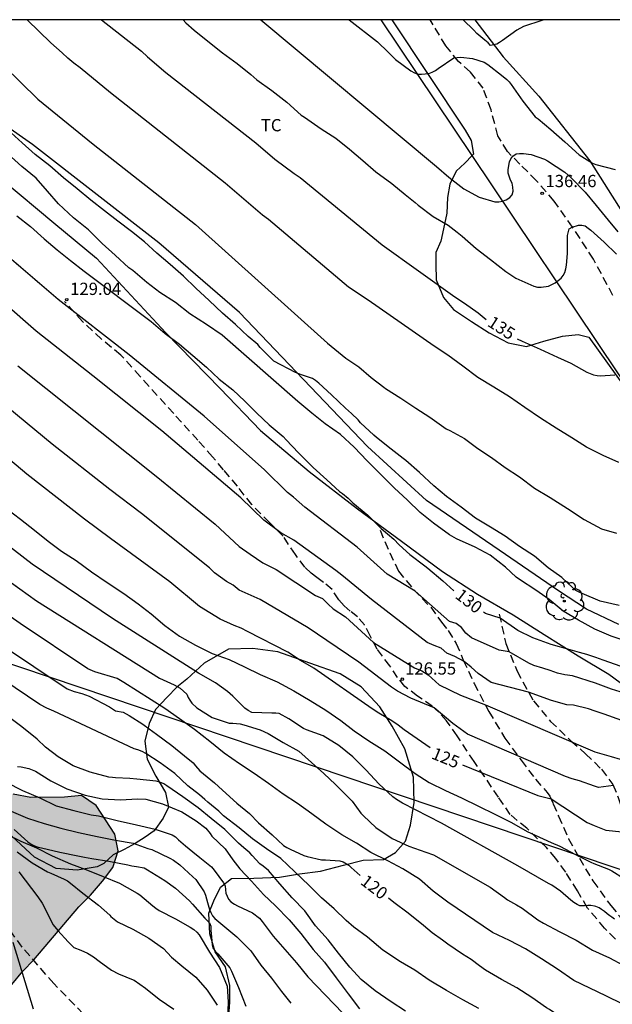
# Model space of a CAD drawing. Units: metres. Extents: x 578894 to 579245, y 4795289 to 4795541.
# Drawn here: x 579037 to 579073, y 4795480 to 4795540 of the extents above; entities that cross this region are included whole.
import ezdxf

# ---------------------------------------------------------------- set-up
doc = ezdxf.new("R2010")
doc.units = ezdxf.units.M
doc.linetypes.add('TRAZOS_NORMALES', pattern=[0.75, 0.5, -0.25])
for name, color, linetype in [('010106', 9, 'Continuous'), ('020104', 34, 'Continuous'), ('020204', 9, 'Continuous'), ('020307', 24, 'Continuous'), ('020308', 9, 'Continuous'), ('060128', 7, 'TRAZOS_NORMALES'), ('070104', 3, 'Continuous'), ('070108', 9, 'VALLA'), ('100106', 63, 'Continuous'), ('100202', 3, 'Continuous'), ('100301', 7, 'Continuous'), ('220104', 9, 'LINEA_ELECTRICA'), ('990504', 63, 'Continuous')]:
    doc.layers.add(name, color=color, linetype=linetype)
doc.layers.add('020105', color=24, linetype='Continuous', lineweight=30)
doc.styles.add('ARIAL', font='ARIAL.TTF', dxfattribs={"height": 1})
doc.styles.add('ARIALI', font='ARIALI.TTF', dxfattribs={"height": 1})
doc.styles.get("Standard").update_dxf_attribs({"font": 'txt.shx'})
doc.linetypes.add('LINEA_ELECTRICA', pattern='A,7.5,-0.3,["E",Standard,S=0.25,R=0,X=-0.1,Y=-0.1],-0.3', length=8.1)
doc.linetypes.add('VALLA', pattern='A,1,[200,DONOSTI.shx,S=0.1,R=0,X=0,Y=0],1', length=2)

# ---------------------------------------------------------------- blocks, each defined once
blk = doc.blocks.new('COTAPU')
blk.add_circle((0, 0), 0.075)
blk = doc.blocks.new('ARBOL')
blk.add_circle((0, 0), 0.0587)
for centre, radius, start, end in [((-0.564, 0.381), 0.532, 92.28, 254.58), ((-0.28, 0.855), 0.3, 359.28777, 173.60777), ((0.097, 0.97), 0.21, 23.15651, 160.46651), ((0.438, 0.881), 0.24, 301.57804, 139.32804), ((0.656, 0.288), 0.443, 319.85562, 114.76562), ((-0.091, 0.321), 0.12, 119.14, 310.56), ((0.819, -0.249), 0.383, 235.52754, 62.02753), ((-0.556, -0.339), 0.555, 142.64, 266.54), ((-0.039, -0.384), 0.21, 189.64, 323.88), ((-0.301, -0.676), 0.45, 213.78, 295.32), ((0.299, -0.624), 0.532, 224.67, 0.24)]:
    blk.add_arc(centre, radius, start, end)

msp = doc.modelspace()

# ---------------------------------------------------------------- hatches: boundary and pattern name
at = {"layer": '990504'}
msp.add_hatch(color=256, dxfattribs=at).paths.add_polyline_path([(578894.277, 4795361.572), (578894.835, 4795361.817), (578895.909, 4795362.061), (578896.951, 4795362.173), (578898.131, 4795362.207), (578899.331, 4795362.187), (578900.419, 4795362.033), (578901.427, 4795361.757), (578902.587, 4795361.411), (578903.571, 4795361.063), (578905.869, 4795360.391), (578906.909, 4795360.009), (578908.045, 4795359.389), (578908.739, 4795359.235), (578911.019, 4795359.211), (578911.259, 4795359.227), (578911.479, 4795359.299), (578911.651, 4795359.411), (578912.853, 4795361.048), (578913.239, 4795362.006), (578913.273, 4795363.02), (578913.199, 4795363.978), (578913.189, 4795367.08), (578913.263, 4795368.096), (578913.793, 4795370.102), (578914.239, 4795371.028), (578914.767, 4795371.916), (578915.431, 4795372.776), (578916.257, 4795373.548), (578916.983, 4795374.378), (578917.785, 4795375.198), (578918.705, 4795375.727), (578919.755, 4795375.705), (578920.733, 4795375.199), (578921.623, 4795374.661), (578922.453, 4795374.093), (578923.119, 4795373.231), (578924.513, 4795370.364), (578925.495, 4795368.574), (578925.937, 4795367.504), (578926.201, 4795366.504), (578926.519, 4795365.554), (578927.037, 4795364.656), (578928.359, 4795362.944), (578929.766, 4795361.466), (578931.29, 4795360.06), (578932.158, 4795359.346), (578932.98, 4795358.756), (578933.83, 4795358.028), (578934.686, 4795357.448), (578936.622, 4795356.494), (578938.644, 4795355.946), (578939.622, 4795355.74), (578940.642, 4795355.722), (578941.684, 4795355.934), (578942.628, 4795356.316), (578943.52, 4795356.781), (578945.244, 4795358.031), (578946.024, 4795358.695), (578946.716, 4795359.547), (578947.336, 4795360.389), (578948.812, 4795361.973), (578949.464, 4795362.855), (578949.956, 4795363.857), (578950.134, 4795364.937), (578950.104, 4795367.943), (578950.02, 4795368.921), (578949.704, 4795370.977), (578949.518, 4795372.925), (578949.12, 4795374.943), (578948.98, 4795375.959), (578948.906, 4795376.939), (578948.51, 4795380.007), (578948.41, 4795382.107), (578948.424, 4795384.127), (578948.674, 4795385.145), (578949.16, 4795386.103), (578949.774, 4795386.963), (578950.938, 4795388.782), (578951.44, 4795389.704), (578952.154, 4795390.464), (578953.982, 4795391.676), (578955.024, 4795391.972), (578956.016, 4795392.02), (578957.052, 4795391.942), (578957.976, 4795391.45), (578958.798, 4795390.86), (578959.496, 4795390.126), (578959.984, 4795389.268), (578960.356, 4795388.41), (578961.648, 4795387.058), (578962.452, 4795386.364), (578963.404, 4795385.952), (578964.336, 4795385.898), (578965.302, 4795385.978), (578966.116, 4795386.156), (578967.696, 4795386.734), (578968.502, 4795387.114), (578969.262, 4795387.57), (578970.076, 4795388.176), (578970.942, 4795388.728), (578971.766, 4795389.362), (578973.238, 4795390.644), (578973.946, 4795391.33), (578974.6, 4795392.18), (578975.154, 4795393.012), (578975.614, 4795393.986), (578975.906, 4795394.986), (578976.096, 4795395.968), (578977.586, 4795399.808), (578977.908, 4795400.844), (578978.352, 4795401.763), (578979.352, 4795403.611), (578979.73, 4795404.647), (578980.542, 4795406.599), (578981.226, 4795408.761), (578981.338, 4795409.791), (578981.528, 4795410.777), (578981.802, 4795411.861), (578981.864, 4795412.875), (578981.864, 4795413.989), (578981.752, 4795415.041), (578981.536, 4795416.023), (578981.226, 4795416.979), (578980.688, 4795417.869), (578979.962, 4795418.645), (578979.178, 4795419.381), (578977.792, 4795420.855), (578976.978, 4795421.469), (578975.272, 4795422.595), (578974.598, 4795423.275), (578973.817, 4795423.877), (578972.335, 4795425.385), (578969.611, 4795428.571), (578969.165, 4795429.421), (578968.539, 4795431.259), (578968.455, 4795434.199), (578968.131, 4795435.081), (578967.961, 4795436.073), (578967.893, 4795441.225), (578967.979, 4795442.251), (578968.001, 4795443.291), (578967.907, 4795444.298), (578967.731, 4795445.294), (578967.603, 4795446.414), (578967.353, 4795447.4), (578967.181, 4795448.45), (578967.181, 4795449.488), (578967.369, 4795450.502), (578968.401, 4795452.25), (578969.043, 4795453.094), (578969.743, 4795453.912), (578970.607, 4795454.476), (578971.611, 4795454.718), (578973.653, 4795454.732), (578974.713, 4795454.654), (578976.645, 4795454.032), (578980.341, 4795452.392), (578981.371, 4795451.89), (578982.265, 4795451.384), (578983.267, 4795451.022), (578985.343, 4795450.654), (578986.455, 4795450.604), (578987.479, 4795450.612), (578988.433, 4795450.768), (578989.367, 4795451.044), (578992.283, 4795452.068), (578994.189, 4795452.842), (578995.851, 4795453.786), (578996.585, 4795454.264), (578997.273, 4795454.936), (578997.783, 4795455.688), (578998.211, 4795456.511), (578998.693, 4795457.327), (578999.265, 4795458.095), (578999.773, 4795458.921), (579000.003, 4795459.833), (579000.577, 4795461.605), (579000.975, 4795462.533), (579001.577, 4795463.287), (579002.941, 4795464.765), (579003.607, 4795465.581), (579004.219, 4795466.419), (579004.733, 4795467.249), (579005.635, 4795469.099), (579006.033, 4795470.051), (579006.047, 4795471.037), (579005.553, 4795473.011), (579005.559, 4795474.017), (579005.853, 4795475.007), (579006.541, 4795475.859), (579007.471, 4795476.515), (579008.425, 4795476.945), (579009.469, 4795477.035), (579010.493, 4795477.009), (579012.535, 4795476.659), (579015.44, 4795475.835), (579019.362, 4795475.073), (579020.282, 4795474.844), (579021.282, 4795474.764), (579022.214, 4795474.764), (579024.03, 4795474.51), (579024.978, 4795474.6), (579026.768, 4795475.16), (579029.292, 4795476.262), (579030.132, 4795476.676), (579031.708, 4795477.86), (579034.93, 4795479.996), (579035.68, 4795480.602), (579036.442, 4795481.264), (579037.118, 4795482.084), (579037.788, 4795482.78), (579040.536, 4795486.004), (579041.242, 4795486.716), (579041.992, 4795487.59), (579042.608, 4795488.41), (579042.942, 4795489.428), (579042.732, 4795490.458), (579041.59, 4795492.204), (579040.7, 4795492.828), (579039.65, 4795492.728), (579037.594, 4795492.708), (579036.512, 4795492.9), (579035.55, 4795493.316), (579033.58, 4795494.082), (579032.6, 4795494.634), (579031.672, 4795495.03), (579030.582, 4795495.258), (579029.576, 4795495.36), (579028.457, 4795495.372), (579027.315, 4795495.492), (579024.279, 4795496.024), (579021.437, 4795497.168), (579019.485, 4795498.196), (579017.381, 4795499.04), (579016.419, 4795499.544), (579015.473, 4795499.96), (579014.583, 4795500.418), (579013.681, 4795501.004), (579012.755, 4795501.488), (579010.895, 4795502.278), (579010.037, 4795502.818), (579008.377, 4795503.71), (579007.603, 4795504.216), (579006.933, 4795504.728), (579005.495, 4795505.55), (579004.869, 4795505.998), (579004.295, 4795506.528), (579003.547, 4795507.052), (579001.83, 4795508.034), (579001.024, 4795508.624), (579000.104, 4795509.206), (578999.274, 4795509.824), (578997.782, 4795511.144), (578997.044, 4795511.754), (578996.206, 4795512.348), (578993.844, 4795514.356), (578992.9, 4795514.922), (578992.098, 4795515.526), (578991.308, 4795516.324), (578990.59, 4795517.148), (578989.822, 4795517.796), (578989.088, 4795518.542), (578988.042, 4795520.448), (578987.494, 4795521.274), (578986.828, 4795522.044), (578986.332, 4795523.01), (578985.506, 4795524.88), (578984.888, 4795526.86), (578984.448, 4795527.764), (578983.081, 4795529.324), (578982.459, 4795530.112), (578981.247, 4795531.78), (578981.049, 4795532.752), (578981.049, 4795536.842), (578980.813, 4795537.832), (578980.043, 4795539.766), (578979.758, 4795540.26), (578894.281, 4795540.261)])

# ---------------------------------------------------------------- linework, layer by layer
at = {"layer": '010106', "flags": 128}
msp.add_lwpolyline([(578894.276, 4795290.268), (579244.266, 4795290.261), (579244.271, 4795540.254), (578894.281, 4795540.261)], close=True, dxfattribs=at)
at = {"layer": '020104', "flags": 128}
for points, elevation in [([(579073.577, 4795513.193), (579072.621, 4795513.609), (579071.591, 4795514.121), (579070.703, 4795514.691), (579069.735, 4795515.291), (579068.777, 4795515.889), (579067.819, 4795516.545), (579066.873, 4795517.205), (579065.919, 4795517.799), (579064.949, 4795518.377), (579064.027, 4795519.083), (579063.115, 4795519.749), (579062.274, 4795520.29), (579058.239, 4795523.108), (579057.033, 4795523.914), (579052.144, 4795528.044), (579051.773, 4795528.311), (579049.485, 4795530.272), (579042.465, 4795535.783), (579040.622, 4795537.314), (579040.219, 4795537.6), (579039.857, 4795537.908), (579039.523, 4795538.232), (579038.813, 4795538.841), (579037.376, 4795540.258)], 134), ([(579046.911, 4795540.258), (579047.086, 4795540.067), (579047.582, 4795539.619), (579048.418, 4795538.943), (579049.32, 4795538.231), (579050.22, 4795537.587), (579051.054, 4795536.903), (579051.428, 4795536.591), (579052.334, 4795535.929), (579053.252, 4795535.211), (579054.134, 4795534.433), (579054.336, 4795534.301), (579055.354, 4795533.595), (579056.25, 4795533.023), (579057.099, 4795532.343), (579057.901, 4795531.643), (579058.713, 4795530.959), (579059.683, 4795530.249), (579060.501, 4795529.581), (579061.101, 4795529.087), (579061.297, 4795528.925), (579062.219, 4795528.221), (579063.135, 4795527.699), (579063.676, 4795527.271), (579063.979, 4795527.031), (579064.841, 4795526.271), (579065.725, 4795525.587), (579066.667, 4795524.855), (579067.261, 4795524.465), (579068.369, 4795523.975), (579068.593, 4795523.915), (579068.821, 4795523.909), (579069.257, 4795523.973), (579069.477, 4795524.063), (579069.673, 4795524.179), (579070.037, 4795524.465), (579070.161, 4795524.625), (579070.267, 4795524.809), (579070.337, 4795525.017), (579070.369, 4795525.243), (579070.431, 4795525.967), (579070.431, 4795527.065), (579070.523, 4795527.465), (579070.715, 4795527.581), (579071.111, 4795527.695), (579071.311, 4795527.691), (579071.513, 4795527.649), (579071.701, 4795527.523), (579071.857, 4795527.397), (579072.675, 4795526.659), (579073.417, 4795525.915)], 136), ([(579051.664, 4795540.258), (579062.423, 4795531.291), (579063.179, 4795530.635), (579064.093, 4795529.927), (579065.025, 4795529.415), (579065.987, 4795529.125), (579066.231, 4795529.127), (579066.459, 4795529.165), (579066.683, 4795529.253), (579066.893, 4795529.387), (579067.049, 4795529.551), (579067.097, 4795529.781), (579067.095, 4795530.029), (579067.037, 4795530.255), (579066.941, 4795530.449), (579066.799, 4795530.867), (579066.801, 4795531.105), (579066.875, 4795531.569), (579066.969, 4795531.759), (579067.095, 4795531.921), (579067.285, 4795532.053), (579067.503, 4795532.073), (579067.731, 4795532.069), (579068.203, 4795532.011), (579069.017, 4795531.739), (579069.215, 4795531.621), (579070.263, 4795530.937), (579070.655, 4795530.583), (579071.505, 4795529.717), (579072.189, 4795528.893), (579072.917, 4795528.007), (579073.503, 4795527.279)], 137), ([(579057.066, 4795540.258), (579058.796, 4795538.917), (579059.458, 4795538.283), (579059.91, 4795537.819), (579060.845, 4795537.127), (579061.061, 4795537.007), (579061.275, 4795536.927), (579061.493, 4795536.923), (579061.943, 4795536.965), (579062.151, 4795537.047), (579062.349, 4795537.151), (579062.515, 4795537.267), (579063.469, 4795537.921), (579063.689, 4795537.957), (579063.907, 4795537.967), (579064.615, 4795537.895), (579065.335, 4795537.659), (579065.551, 4795537.521), (579066.393, 4795536.859), (579066.721, 4795536.611), (579066.861, 4795536.463), (579066.993, 4795536.295), (579067.697, 4795535.283), (579068.453, 4795534.331), (579068.629, 4795534.189), (579069.401, 4795533.553), (579070.267, 4795532.789), (579071.147, 4795531.991), (579071.949, 4795531.489), (579072.159, 4795531.411), (579073.343, 4795531.099)], 138), ([(579069.039, 4795540.258), (579068.855, 4795540.211), (579067.729, 4795539.839), (579067.337, 4795539.619), (579066.447, 4795538.993), (579066.277, 4795538.867), (579066.099, 4795538.769), (579065.715, 4795538.689), (579065.575, 4795538.853), (579065.381, 4795539.009), (579064.875, 4795539.419), (579064.703, 4795539.611), (579064.051, 4795540.258)], 139), ([(579034.839, 4795538.502), (579038.016, 4795535.4), (579041.421, 4795532.642), (579047.672, 4795527.734), (579055.757, 4795520.472), (579056.873, 4795519.564), (579057.673, 4795519.032), (579058.41, 4795518.373), (579059.196, 4795517.782), (579059.299, 4795517.707), (579060.231, 4795517.117), (579061.161, 4795516.509), (579061.999, 4795515.957), (579063.001, 4795515.245), (579063.223, 4795515.137), (579064.119, 4795514.661), (579064.939, 4795514.045), (579065.787, 4795513.481), (579066.611, 4795512.871), (579067.485, 4795512.313), (579068.417, 4795511.617), (579069.367, 4795511.039), (579070.433, 4795510.377), (579071.441, 4795509.695), (579072.519, 4795509.119), (579073.435, 4795508.865)], 133), ([(579073.596, 4795504.434), (579072.438, 4795504.708), (579071.335, 4795505.168), (579071.135, 4795505.256), (579070.947, 4795505.36), (579070.443, 4795505.814), (579070.085, 4795506.142), (579069.249, 4795506.736), (579068.405, 4795507.46), (579067.487, 4795508.05), (579066.625, 4795508.682), (579065.727, 4795509.228), (579064.791, 4795509.778), (579063.917, 4795510.462), (579063.017, 4795511.108), (579062.243, 4795511.75), (579061.367, 4795512.562), (579060.545, 4795513.312), (579060.373, 4795513.432), (579059.637, 4795513.996), (579058.741, 4795514.712), (579058.583, 4795514.864), (579057.771, 4795515.616), (579057.619, 4795515.802), (579057.217, 4795516.172), (579056.853, 4795516.506), (579055.991, 4795517.324), (579055.215, 4795518.026), (579055.015, 4795518.196), (579054.829, 4795518.32), (579054.219, 4795518.53), (579053.989, 4795518.6), (579053.783, 4795518.686), (579052.467, 4795519.372), (579051.623, 4795520.216), (579051.489, 4795520.39), (579050.899, 4795520.886), (579050.127, 4795521.624), (579049.333, 4795522.32), (579048.514, 4795523.094), (579047.69, 4795523.854), (579046.932, 4795524.572), (579046.122, 4795525.288), (579045.314, 4795525.978), (579044.542, 4795526.67), (579043.748, 4795527.314), (579042.92, 4795527.938), (579042.106, 4795528.582), (579041.26, 4795529.234), (579040.442, 4795529.912), (579039.596, 4795530.6), (579038.76, 4795531.321), (579037.866, 4795532.025), (579037.058, 4795532.733), (579036.166, 4795533.547)], 132), ([(579074.148, 4795502.224), (579073.104, 4795502.564), (579072.11, 4795502.99), (579071.102, 4795503.534), (579070.165, 4795504.102), (579069.311, 4795504.8), (579068.493, 4795505.386), (579067.493, 4795506.032), (579067.283, 4795506.172), (579066.641, 4795506.774), (579065.703, 4795507.518), (579064.779, 4795508.016), (579063.635, 4795508.518), (579063.217, 4795508.756), (579062.225, 4795509.464), (579061.407, 4795510.128), (579060.635, 4795510.886), (579059.823, 4795511.636), (579059.033, 4795512.43), (579058.181, 4795513.29), (579057.371, 4795514.128), (579056.533, 4795514.904), (579055.605, 4795515.558), (579054.787, 4795516.194), (579053.925, 4795516.92), (579049.307, 4795520.978), (579048.352, 4795521.62), (579047.324, 4795522.266), (579046.438, 4795522.972), (579045.494, 4795523.582), (579044.698, 4795524.198), (579043.828, 4795524.92), (579043.598, 4795525.09), (579042.766, 4795525.854), (579041.962, 4795526.568), (579041.122, 4795527.406), (579040.198, 4795528.144), (579039.296, 4795529), (579038.614, 4795529.776), (579037.926, 4795530.568), (579037.046, 4795531.29), (579036.198, 4795532.058)], 131), ([(579074.174, 4795498.992), (579073.128, 4795499.32), (579072.149, 4795499.687), (579070.74, 4795500.131), (579070.258, 4795500.197), (579069.812, 4795500.299), (579069.372, 4795500.471), (579068.929, 4795500.616), (579068.376, 4795500.769), (579068.072, 4795500.922), (579066.861, 4795501.613), (579066.24, 4795501.711), (579064.561, 4795502.468), (579064.215, 4795502.755), (579063.937, 4795503.092), (579063.618, 4795503.34), (579063.206, 4795503.46), (579061.118, 4795505.312), (579059.388, 4795506.364), (579057.563, 4795507.996), (579054.36, 4795510.444), (579053.668, 4795511.067), (579053.29, 4795511.339), (579051.893, 4795512.732), (579048.202, 4795516.021), (579043.605, 4795519.774), (579039.275, 4795523.144), (579035.534, 4795526.329)], 129), ([(579073.748, 4795497.416), (579072.672, 4795497.804), (579072.132, 4795497.983), (579071.72, 4795498.12), (579070.798, 4795498.342), (579070.393, 4795498.365), (579069.444, 4795498.632), (579068.051, 4795499.133), (579065.751, 4795499.729), (579064.969, 4795500.286), (579064.536, 4795500.667), (579064.098, 4795501.007), (579063.544, 4795501.329), (579063.044, 4795501.517), (579062.691, 4795501.836), (579062.267, 4795501.993), (579061.854, 4795502.173), (579058.433, 4795504.799), (579056.633, 4795506.285), (579056.262, 4795506.58), (579053.681, 4795508.427), (579052.89, 4795508.889), (579051.847, 4795509.662), (579050.454, 4795511.022), (579045.613, 4795515.114), (579041.391, 4795518.477), (579037.914, 4795521.22), (579033.792, 4795524.825)], 128), ([(579036.796, 4795519.086), (579045.26, 4795512.351), (579048.884, 4795509.416), (579050.336, 4795508.053), (579051.024, 4795507.582), (579051.783, 4795507.045), (579052.616, 4795506.65), (579055.004, 4795505.05), (579055.436, 4795504.865), (579055.78, 4795504.526), (579056.102, 4795504.241), (579056.858, 4795503.743), (579058.568, 4795502.186), (579060.699, 4795500.846), (579061.068, 4795500.628), (579061.511, 4795500.439), (579061.915, 4795500.202), (579062.586, 4795499.58), (579063.875, 4795498.963), (579065.403, 4795498.366), (579072.108, 4795495.491), (579073.094, 4795495.212), (579074.198, 4795494.87)], 127), ([(579073.235, 4795493.424), (579072.318, 4795493.312), (579072.088, 4795493.397), (579071.172, 4795493.726), (579070.724, 4795493.848), (579070.299, 4795493.991), (579064.307, 4795496.571), (579063.417, 4795497.233), (579062.273, 4795498.172), (579060.848, 4795498.779), (579060.034, 4795499.206), (579059.654, 4795499.449), (579057.67, 4795500.965), (579055.705, 4795502.293), (579054.558, 4795503.073), (579051.626, 4795504.815), (579050.341, 4795505.38), (579049.983, 4795505.675), (579049.578, 4795505.905), (579048.824, 4795506.444), (579048.527, 4795506.741), (579044.37, 4795510.065), (579042.427, 4795511.531), (579038.9, 4795514.307), (579035.111, 4795517.429)], 126), ([(579036.117, 4795510.372), (579036.961, 4795509.716), (579037.819, 4795509.04), (579038.663, 4795508.368), (579039.47, 4795507.766), (579040.374, 4795507.198), (579041.312, 4795506.49), (579042.272, 4795505.848), (579043.278, 4795505.176), (579044.166, 4795504.548), (579044.958, 4795503.934), (579045.802, 4795503.226), (579046.69, 4795502.556), (579047.662, 4795502.004), (579048.447, 4795501.626), (579048.7, 4795501.504), (579049.738, 4795501.138), (579050.67, 4795500.68), (579051.622, 4795500.21), (579052.66, 4795499.766), (579053.694, 4795499.222), (579054.69, 4795498.624), (579055.652, 4795498.03), (579056.56, 4795497.414), (579057.38, 4795496.766), (579058.27, 4795496.166), (579059.246, 4795495.542), (579060.152, 4795494.888), (579061.118, 4795494.162), (579061.964, 4795493.616), (579062.967, 4795493.118), (579063.951, 4795492.674), (579064.987, 4795492.178), (579065.993, 4795491.678), (579066.999, 4795491.176), (579067.971, 4795490.626), (579068.947, 4795490.172), (579069.424, 4795489.956), (579069.951, 4795489.716), (579070.909, 4795489.214), (579071.867, 4795488.744), (579072.043, 4795488.672), (579072.933, 4795488.308), (579073.139, 4795488.222), (579073.847, 4795487.774)], 124), ([(579073.298, 4795485.261), (579073.138, 4795485.383), (579073.024, 4795485.459), (579072.866, 4795485.589), (579072.698, 4795485.735), (579072.518, 4795485.859), (579072.362, 4795485.947), (579072.166, 4795486.031), (579072.08, 4795486.057), (579071.856, 4795486.099), (579071.676, 4795486.097), (579071.474, 4795486.075), (579071.408, 4795486.065), (579071.194, 4795486.081), (579071.012, 4795486.153), (579070.826, 4795486.277), (579070.632, 4795486.421), (579069.994, 4795486.967), (579069.468, 4795487.335), (579069.262, 4795487.443), (579067.386, 4795488.513), (579062.718, 4795491.124), (579060.337, 4795492.358), (579059.963, 4795492.568), (579059.753, 4795492.742), (579058.887, 4795493.524), (579058.111, 4795494.36), (579057.305, 4795495.182), (579056.449, 4795495.874), (579055.479, 4795496.474), (579054.461, 4795496.826), (579054.275, 4795496.91), (579053.387, 4795497.514), (579052.795, 4795497.834), (579052.579, 4795497.862), (579052.349, 4795497.856), (579051.119, 4795497.896), (579050.897, 4795498.008), (579050.687, 4795498.16), (579049.953, 4795498.89), (579049.639, 4795499.182), (579048.899, 4795499.718), (579047.861, 4795500.298), (579047.573, 4795500.477), (579042.589, 4795503.642), (579037.67, 4795506.959), (579035.318, 4795508.774)], 123), ([(579034.359, 4795507.284), (579037.935, 4795504.727), (579045.475, 4795499.997), (579046.359, 4795499.59), (579046.735, 4795499.374), (579047.143, 4795499.018), (579047.227, 4795498.816), (579047.327, 4795498.64), (579047.457, 4795498.47), (579047.749, 4795498.174), (579048.689, 4795497.582), (579049.727, 4795497.234), (579049.949, 4795497.234), (579050.395, 4795497.206), (579050.627, 4795497.14), (579051.625, 4795496.83), (579052.115, 4795496.608), (579053.025, 4795496.07), (579053.985, 4795495.54), (579054.775, 4795494.834), (579055.529, 4795494.156), (579056.233, 4795493.494), (579057.115, 4795492.624), (579057.253, 4795492.47), (579057.529, 4795492.11), (579057.779, 4795491.73), (579057.943, 4795491.568), (579058.709, 4795490.866), (579059.693, 4795490.184), (579060.716, 4795489.722), (579061.762, 4795489.354), (579062.226, 4795489.2), (579065.698, 4795487.207), (579066.584, 4795486.587), (579066.752, 4795486.439), (579067.3, 4795486.143), (579067.65, 4795485.925), (579068.608, 4795485.211), (579068.97, 4795485.005), (579069.952, 4795484.479), (579070.958, 4795483.965), (579071.95, 4795483.371), (579072.996, 4795482.887), (579073.844, 4795482.441)], 122), ([(579073.816, 4795480.065), (579072.766, 4795480.579), (579070.822, 4795481.507), (579069.814, 4795482.201), (579068.846, 4795482.837), (579067.866, 4795483.439), (579066.874, 4795483.959), (579065.842, 4795484.445), (579063.104, 4795486.304), (579062.216, 4795486.972), (579061.366, 4795487.708), (579060.35, 4795488.334), (579059.43, 4795488.832), (579058.391, 4795489.334), (579057.523, 4795489.908), (579056.625, 4795490.422), (579055.645, 4795491.06), (579054.785, 4795491.706), (579053.917, 4795492.324), (579053.033, 4795492.908), (579052.135, 4795493.554), (579051.263, 4795494.158), (579050.369, 4795494.76), (579049.435, 4795495.4), (579048.553, 4795496.118), (579047.603, 4795496.846), (579046.689, 4795497.508), (579045.802, 4795498.147), (579043.297, 4795499.733), (579042.871, 4795499.97), (579041.503, 4795500.374), (579041.094, 4795500.57), (579036.946, 4795503.347), (579033.699, 4795505.595)], 121), ([(579065.01, 4795479.801), (579064.028, 4795480.335), (579063.034, 4795480.886), (579061.97, 4795481.528), (579061.084, 4795482.144), (579060.206, 4795482.658), (579059.142, 4795483.366), (579058.198, 4795484.158), (579057.352, 4795484.774), (579056.894, 4795485.178), (579056.145, 4795485.898), (579055.389, 4795486.554), (579054.631, 4795487.316), (579053.755, 4795488.158), (579052.887, 4795488.976), (579052.007, 4795489.55), (579051.153, 4795490.17), (579050.335, 4795490.852), (579049.385, 4795491.584), (579049.089, 4795491.868), (579048.435, 4795492.422), (579048.243, 4795492.572), (579047.911, 4795492.866), (579047.197, 4795493.404), (579046.409, 4795494.16), (579045.507, 4795494.824), (579044.637, 4795495.39), (579044.399, 4795495.512), (579044.143, 4795495.606), (579043.916, 4795495.667), (579039.013, 4795497.976), (579038.57, 4795498.152), (579038.151, 4795498.378), (579033.653, 4795501.41)], 119), ([(579060.527, 4795479.634), (579059.651, 4795480.193), (579058.669, 4795480.867), (579057.809, 4795481.575), (579057.111, 4795482.328), (579056.425, 4795483.182), (579055.787, 4795483.996), (579055.018, 4795484.852), (579054.354, 4795485.776), (579053.592, 4795486.564), (579052.832, 4795487.424), (579052.128, 4795488.228), (579051.804, 4795488.502), (579051.61, 4795488.644), (579051.138, 4795489.152), (579051.002, 4795489.318), (579050.634, 4795489.62), (579050.31, 4795489.91), (579049.464, 4795490.748), (579048.624, 4795491.418), (579047.836, 4795492.072), (579046.888, 4795492.738), (579045.914, 4795493.404), (579045.726, 4795493.524), (579045.498, 4795493.64), (579045.266, 4795493.706), (579044.088, 4795493.812), (579043.648, 4795493.854), (579042.782, 4795493.906), (579042.589, 4795493.921), (579042.37, 4795493.938), (579041.232, 4795494.242), (579040.186, 4795494.631), (579039.27, 4795495.183), (579038.502, 4795495.777), (579037.982, 4795496.275), (579037.044, 4795497.025), (579036.234, 4795497.621)], 118), ([(579036.772, 4795494.587), (579037.014, 4795494.573), (579037.478, 4795494.467), (579037.684, 4795494.393), (579037.874, 4795494.303), (579038.814, 4795493.723), (579039.794, 4795493.237), (579040.926, 4795492.843), (579041.96, 4795492.611), (579043.084, 4795492.565), (579044.132, 4795492.626), (579044.628, 4795492.59), (579045.662, 4795492.312), (579046.826, 4795491.812), (579047.722, 4795491.274), (579048.306, 4795490.83), (579048.564, 4795490.502), (579048.678, 4795490.334), (579049.492, 4795489.562), (579049.946, 4795488.882), (579050.39, 4795488.346), (579051.092, 4795487.576), (579051.84, 4795486.77), (579052.57, 4795486.07), (579053.408, 4795485.208), (579054.118, 4795484.373), (579054.876, 4795483.411), (579055.567, 4795482.627), (579056.273, 4795481.679), (579057.017, 4795480.701), (579057.701, 4795479.779)], 117), ([(579036.098, 4795493.635), (579037.096, 4795493.135), (579038.148, 4795492.681), (579039.154, 4795492.193), (579040.23, 4795491.899), (579041.296, 4795491.643), (579041.736, 4795491.573), (579042.882, 4795491.289), (579044.066, 4795491.029), (579045.208, 4795490.771), (579046.25, 4795490.42), (579046.45, 4795490.284), (579046.64, 4795490.112), (579047.066, 4795489.752), (579047.518, 4795489.379), (579047.936, 4795489.039), (579048.658, 4795488.457), (579048.814, 4795488.247), (579049.096, 4795487.861), (579049.384, 4795487.477), (579049.488, 4795487.299), (579049.502, 4795487.051), (579049.536, 4795486.845), (579049.602, 4795486.655), (579049.694, 4795486.473), (579049.836, 4795486.311), (579050.05, 4795486.173), (579050.238, 4795486.083), (579051.158, 4795485.651), (579051.582, 4795485.311), (579051.748, 4795485.111), (579052.422, 4795484.211), (579053.146, 4795483.399), (579053.854, 4795482.587), (579054.535, 4795481.739), (579056.685, 4795479.501)], 116), ([(579036.568, 4795490.739), (579037.412, 4795489.987), (579037.622, 4795489.847), (579037.828, 4795489.743), (579038.044, 4795489.665), (579038.258, 4795489.611), (579039.382, 4795489.359), (579040.464, 4795489.135), (579040.882, 4795489.057), (579041.33, 4795488.975), (579042.372, 4795488.809), (579043.522, 4795488.573), (579043.784, 4795488.517), (579044.064, 4795488.485), (579044.524, 4795488.393), (579044.744, 4795488.277), (579045.804, 4795487.629), (579046.442, 4795487.157), (579047.306, 4795486.387), (579047.484, 4795486.179), (579048.238, 4795485.325), (579048.524, 4795485.029), (579048.614, 4795484.823), (579048.614, 4795484.589), (579048.656, 4795484.157), (579048.7, 4795483.697), (579048.74, 4795483.501), (579048.88, 4795483.307), (579049.038, 4795483.131), (579049.774, 4795482.287), (579049.874, 4795482.077), (579050.302, 4795481.071), (579050.756, 4795479.939)], 114), ([(579036.062, 4795490.485), (579036.982, 4795490.033), (579037.942, 4795489.611), (579038.896, 4795489.141), (579040.02, 4795488.651), (579040.968, 4795488.293), (579042.014, 4795487.857), (579043.022, 4795487.463), (579043.486, 4795487.201), (579044.104, 4795486.855), (579044.274, 4795486.747), (579045.062, 4795486.081), (579045.244, 4795485.925), (579045.452, 4795485.779), (579046.442, 4795485.283), (579047.354, 4795484.777), (579047.574, 4795484.621), (579047.762, 4795484.459), (579047.906, 4795484.291), (579048.52, 4795483.243), (579049.134, 4795482.309), (579049.608, 4795481.153), (579049.666, 4795480.213), (579049.628, 4795479.083)], 113), ([(579036.766, 4795489.381), (579037.688, 4795488.695), (579038.61, 4795488.157), (579038.822, 4795488.063), (579039.636, 4795487.707), (579039.85, 4795487.595), (579040.022, 4795487.461), (579040.784, 4795486.849), (579041.732, 4795486.121), (579042.429, 4795485.494), (579042.5, 4795485.431), (579042.692, 4795485.255), (579042.892, 4795485.105), (579043.84, 4795484.639), (579044.82, 4795484.093), (579045.72, 4795483.463), (579046.21, 4795482.925), (579046.826, 4795482.403), (579047.686, 4795481.721), (579048.38, 4795480.909), (579048.998, 4795479.997)], 112), ([(579036.859, 4795488.144), (579038.022, 4795486.633), (579038.281, 4795486.234), (579038.968, 4795484.917), (579039.248, 4795484.563), (579039.88, 4795483.866), (579040.234, 4795483.532), (579040.665, 4795483.368), (579041.063, 4795483.173), (579041.439, 4795482.962), (579041.781, 4795482.683), (579042.534, 4795482.138), (579042.957, 4795481.916), (579043.413, 4795481.727), (579043.658, 4795481.625), (579043.918, 4795481.523), (579044.608, 4795481.037), (579045.45, 4795480.365), (579046.344, 4795479.761)], 111)]:
    msp.add_lwpolyline(points, dxfattribs=dict(at, elevation=elevation))
at = {"layer": '020105', "flags": 128}
for points, elevation in [([(579041.93, 4795540.258), (579044.378, 4795538.331), (579044.731, 4795537.989), (579045.86, 4795537.035), (579051.368, 4795532.741), (579052.527, 4795531.741), (579053.707, 4795530.853), (579054.084, 4795530.604), (579059.083, 4795526.491), (579063.536, 4795523.31), (579064.125, 4795522.927), (579064.955, 4795522.327), (579065.46, 4795521.93)], 135), ([(579036.749, 4795528.27), (579037.581, 4795527.606), (579038.411, 4795526.87), (579039.213, 4795526.196), (579040.029, 4795525.546), (579040.855, 4795524.882), (579044.951, 4795521.8), (579045.811, 4795521.062), (579046.685, 4795520.428), (579047.516, 4795519.734), (579048.354, 4795519.016), (579049.118, 4795518.286), (579049.946, 4795517.624), (579050.69, 4795516.926), (579051.432, 4795516.19), (579052.17, 4795515.478), (579053.032, 4795514.77), (579053.218, 4795514.576), (579053.978, 4795513.772), (579054.87, 4795512.88), (579055.7, 4795512.132), (579056.48, 4795511.414), (579056.66, 4795511.284), (579057.002, 4795511), (579057.304, 4795510.722), (579058.212, 4795509.964), (579059.038, 4795509.15), (579059.798, 4795508.498), (579060.134, 4795508.146), (579060.774, 4795507.554), (579061.696, 4795506.864), (579061.892, 4795506.72), (579062.802, 4795505.952), (579063.474, 4795505.33)], 130), ([(579067.35, 4795520.749), (579067.647, 4795520.599), (579068.753, 4795520.111), (579069.819, 4795519.627), (579070.633, 4795519.261), (579071.619, 4795518.711), (579072.023, 4795518.547), (579072.251, 4795518.497), (579072.453, 4795518.491), (579073.317, 4795518.539)], 135), ([(579062.031, 4795495.734), (579060.433, 4795496.84), (579060.077, 4795497.13), (579059.685, 4795497.39), (579058.888, 4795497.858), (579058.487, 4795498.129), (579054.915, 4795500.614), (579054.103, 4795501.084), (579053.313, 4795501.575), (579050.861, 4795502.85), (579050.472, 4795503.062), (579050.039, 4795503.214), (579049.174, 4795503.609), (579047.907, 4795504.387), (579046.103, 4795505.882), (579042.481, 4795508.539), (579040.877, 4795509.71), (579037.358, 4795512.468), (579033.959, 4795515.31)], 125), ([(579073.717, 4795500.714), (579072.607, 4795501.104), (579072.164, 4795501.257), (579071.621, 4795501.444), (579071.154, 4795501.568), (579070.583, 4795501.72), (579069.433, 4795502.058), (579068.3, 4795502.456), (579067.394, 4795502.91), (579066.307, 4795503.673), (579065.422, 4795503.956), (579065.289, 4795504.036)], 130), ([(579035.732, 4795502.083), (579039.821, 4795499.336), (579040.255, 4795499.181), (579040.714, 4795499.049), (579041.161, 4795498.885), (579042.414, 4795498.235), (579042.771, 4795497.996), (579043.251, 4795497.908), (579043.612, 4795497.71), (579044.447, 4795497.178), (579044.846, 4795496.89), (579045.293, 4795496.566), (579046.219, 4795495.88), (579047.007, 4795495.256), (579047.521, 4795494.828), (579047.667, 4795494.644), (579047.941, 4795494.322), (579048.829, 4795493.586), (579049.325, 4795493.154), (579050.199, 4795492.36), (579050.979, 4795491.71), (579051.531, 4795491.146), (579052.359, 4795490.41), (579053.063, 4795489.768), (579053.259, 4795489.646), (579053.469, 4795489.546), (579054.289, 4795489.146), (579054.497, 4795489.088), (579055.375, 4795488.892), (579055.633, 4795488.892), (579056.509, 4795488.834), (579056.711, 4795488.762), (579057.059, 4795488.564), (579057.201, 4795488.418), (579057.746, 4795487.92)], 120), ([(579064.016, 4795494.701), (579068.605, 4795492.818), (579069.424, 4795492.615), (579071.64, 4795491.174), (579072.065, 4795490.986), (579072.778, 4795490.706), (579073.769, 4795490.605)], 125), ([(579036.4, 4795491.861), (579037.396, 4795491.429), (579038.416, 4795491.115), (579039.436, 4795490.817), (579040.512, 4795490.551), (579041.652, 4795490.321), (579042.768, 4795490.095), (579043.862, 4795489.909), (579044.752, 4795489.585), (579045.006, 4795489.519), (579046.1, 4795488.987), (579046.33, 4795488.859), (579046.706, 4795488.577), (579047.504, 4795487.837), (579047.682, 4795487.677), (579048.196, 4795486.929), (579048.29, 4795486.725), (579048.408, 4795486.283), (579048.53, 4795485.855), (579048.606, 4795485.667), (579048.714, 4795485.469), (579048.848, 4795485.293), (579049.342, 4795484.885), (579050.192, 4795484.175), (579051.058, 4795483.325), (579051.67, 4795482.451), (579052.328, 4795481.649), (579052.94, 4795480.839), (579053.5, 4795480.128)], 115), ([(579073.745, 4795477.477), (579071.003, 4795478.683), (579070.019, 4795479.271), (579069.319, 4795479.727), (579069.139, 4795479.829), (579068.251, 4795480.469), (579067.331, 4795481.061), (579066.389, 4795481.563), (579065.419, 4795482.147), (579065.055, 4795482.397), (579064.527, 4795482.783), (579064.013, 4795483.125), (579063.103, 4795483.727), (579062.775, 4795483.979), (579062.144, 4795484.428), (579061.612, 4795484.866), (579060.682, 4795485.63), (579059.8, 4795486.286), (579059.488, 4795486.534)], 120), ([(579036.502, 4795483.849), (579037.75, 4795479.765)], 110)]:
    msp.add_lwpolyline(points, dxfattribs=dict(at, elevation=elevation))
at = {"layer": '060128'}
for points in [[(579073.211, 4795523.394, 135.154), (579072.017, 4795525.626, 135.724), (579070.737, 4795527.58, 135.932), (579069.615, 4795529.166, 136.322), (579068.523, 4795530.416, 136.642), (579067.517, 4795531.436, 136.876), (579066.749, 4795532.194, 137.054), (579066.167, 4795533.168, 137.138), (579065.751, 4795534.758, 137.404), (579065.267, 4795536.078, 137.654), (579064.487, 4795537.062, 137.902), (579063.759, 4795537.708, 138.024), (579062.981, 4795538.666, 138.078), (579062.027, 4795540.258, 138.268)], [(579073.358, 4795484.043, 122.503), (579072.702, 4795484.703, 122.655), (579071.648, 4795485.939, 122.915), (579071.042, 4795486.997, 123.205), (579070.32, 4795488.135, 123.518), (579069.712, 4795488.965, 123.8), (579069.136, 4795489.645, 123.87), (579067.936, 4795490.819, 124.042), (579066.93, 4795491.653, 124.142), (579066.204, 4795492.717, 124.51), (579065.354, 4795493.977, 124.896), (579064.712, 4795494.899, 125.186), (579063.683, 4795496.467, 125.568), (579063.037, 4795497.393, 125.71), (579062.531, 4795497.935, 125.814), (579062.151, 4795498.283, 126.054), (579061.253, 4795498.893, 126.374), (579060.481, 4795499.481, 126.468), (579060.037, 4795500.039, 126.608), (579059.557, 4795500.741, 126.752), (579058.789, 4795501.763, 126.914), (579058.361, 4795502.583, 127.23), (579058.005, 4795503.253, 127.288), (579057.585, 4795503.739, 127.326), (579057.137, 4795504.101, 127.376), (579056.771, 4795504.421, 127.45), (579056.437, 4795504.795, 127.548), (579056.025, 4795505.421, 127.676), (579055.507, 4795505.855, 127.712), (579055.095, 4795506.151, 127.77), (579054.741, 4795506.421, 127.836), (579054.361, 4795506.775, 127.924), (579053.789, 4795507.555, 127.938), (579053.035, 4795508.677, 128.042), (579052.195, 4795509.507, 128.042), (579051.119, 4795510.605, 128.032), (579050.233, 4795511.731, 128.09), (579049.389, 4795512.745, 128.108), (579048.719, 4795513.533, 128.15), (579047.813, 4795514.541, 128.324), (579046.341, 4795516.171, 128.48), (579044.286, 4795518.447, 128.652), (579043.11, 4795519.749, 128.752), (579041.924, 4795520.721, 128.866), (579040.754, 4795521.813, 128.924), (579039.654, 4795523.037, 129.04)], [(579058.963, 4795509.041, 129.604), (579059.557, 4795507.657, 129.454), (579060.087, 4795506.543, 129.18), (579061.029, 4795505.405, 128.954), (579062.061, 4795504.327, 128.794), (579062.711, 4795503.421, 128.708), (579063.129, 4795502.907, 128.464), (579063.621, 4795502.117, 128.302), (579064.055, 4795501.099, 127.976), (579064.713, 4795499.679, 127.562), (579065.621, 4795497.951, 126.778), (579066.602, 4795496.319, 126.274), (579067.59, 4795494.971, 125.84), (579068.474, 4795493.813, 125.4), (579069.186, 4795493.013, 125.046), (579069.35, 4795492.777, 125.018), (579069.56, 4795492.317, 124.816), (579069.87, 4795491.559, 124.64), (579070.5, 4795490.179, 124.266), (579071.156, 4795488.989, 123.858), (579071.982, 4795487.603, 123.57), (579073.078, 4795486.089, 123.223), (579074.452, 4795484.435, 122.769)], [(579066.255, 4795503.905, 130.022), (579066.657, 4795502.119, 129.234), (579067.341, 4795500.423, 128.438), (579068.346, 4795498.599, 127.764), (579069.392, 4795497.355, 127.456), (579070.642, 4795496.159, 127.066), (579071.54, 4795495.373, 126.614), (579072.514, 4795494.421, 126.302), (579073.208, 4795493.489, 125.992), (579073.538, 4795492.689, 125.604), (579073.856, 4795491.739, 125.368), (579074.446, 4795490.691, 124.99), (579075.27, 4795489.403, 124.642), (579076.058, 4795488.551, 124.466), (579076.684, 4795488.107, 124.344), (579077.288, 4795487.201, 124.048), (579077.816, 4795486.583, 123.96), (579078.268, 4795486.099, 123.622), (579078.766, 4795485.645, 123.454), (579079.104, 4795485.181, 123.452), (579079.753, 4795484.415, 123.265)], [(579040.804, 4795479.469, 110.089), (579039.006, 4795481.315, 110.159), (579037.064, 4795483.547, 110.419), (579035.572, 4795485.619, 110.443)]]:
    msp.add_polyline3d(points, dxfattribs=at)
at = {"layer": '070104'}
for points in [[(579021.207, 4795540.259, 130.011), (579023.795, 4795538.686, 130.081), (579028.162, 4795535.81, 130.335), (579032.104, 4795533.13, 130.485), (579035.89, 4795530.45, 130.607), (579039.006, 4795527.834, 130.641), (579041.62, 4795525.684, 130.633), (579045.854, 4795521.12, 130.117), (579049.189, 4795517.708, 129.701), (579051.649, 4795515.148, 129.459), (579054.629, 4795512.63, 129.521), (579057.587, 4795510.358, 129.693), (579060.271, 4795508.378, 129.893), (579062.789, 4795506.512, 129.999), (579064.919, 4795505.128, 130.165), (579067.101, 4795503.868, 130.173), (579069.007, 4795502.656, 130.155), (579071.076, 4795501.356, 130.153), (579072.952, 4795500.248, 129.647), (579074.422, 4795499.156, 129.109)], [(579073.58, 4795503.279, 131.72), (579071.582, 4795504.207, 131.868), (579069.873, 4795505.331, 131.916), (579066.251, 4795507.813, 131.876), (579061.803, 4795510.859, 131.928), (579058.187, 4795514.171, 131.728), (579050.355, 4795522.347, 132.48), (579045.42, 4795526.616, 132.522), (579037.694, 4795532.624, 132.408), (579028.046, 4795539.369, 131.982), (579026.729, 4795540.259, 131.973)], [(579059.674, 4795540.258, 138.203), (579064.171, 4795533.506, 137.734), (579064.539, 4795532.882, 137.658), (579064.677, 4795532.034, 137.54), (579064.598, 4795531.952, 137.532)], [(579064.598, 4795531.952, 137.532), (579064.157, 4795531.496, 137.488), (579063.611, 4795530.996, 137.23), (579063.241, 4795530.194, 136.936), (579063.081, 4795529.39, 136.614), (579063.051, 4795528.434, 136.318), (579062.845, 4795527.468, 135.99), (579062.677, 4795526.724, 135.7), (579062.383, 4795526.034, 135.428), (579062.371, 4795525.312, 135.202), (579062.387, 4795524.358, 135.022), (579062.843, 4795523.27, 134.938), (579063.465, 4795522.536, 134.858), (579064.557, 4795521.802, 134.838), (579065.643, 4795521.116, 134.906), (579066.801, 4795520.492, 135.046), (579067.913, 4795520.274, 135.062), (579068.977, 4795520.598, 135.13), (579070.131, 4795520.918, 135.222), (579071.087, 4795521.002, 135.374), (579071.739, 4795520.844, 135.422), (579074.589, 4795516.866, 134.786)], [(579049.693, 4795479.058, 113.337), (579049.765, 4795480.178, 113.567), (579049.765, 4795481.206, 113.573), (579049.503, 4795482.35, 113.749), (579048.877, 4795483.266, 114.311), (579048.541, 4795484.358, 114.887), (579048.491, 4795485.62, 115.477), (579048.797, 4795486.382, 115.965), (579049.203, 4795487.216, 116.381), (579049.883, 4795487.739, 116.871), (579051.241, 4795487.773, 117.465), (579052.807, 4795487.823, 118.143), (579054.039, 4795488.039, 118.685), (579055.311, 4795488.199, 119.397), (579056.717, 4795488.559, 119.807), (579057.927, 4795488.859, 120.293), (579059.175, 4795488.899, 120.933), (579059.916, 4795489.339, 121.463), (579060.518, 4795490.019, 121.945), (579060.824, 4795491.007, 122.639), (579061.041, 4795492.393, 123.362), (579061.015, 4795493.935, 124.118), (579060.479, 4795495.671, 124.458), (579059.695, 4795497.059, 124.884), (579058.957, 4795498.247, 125.294), (579057.811, 4795499.465, 125.674), (579056.529, 4795500.263, 125.704), (579054.671, 4795500.911, 125.748), (579052.703, 4795501.603, 125.37), (579051.183, 4795501.815, 124.68), (579049.699, 4795501.771, 124.226), (579048.199, 4795500.917, 123.676), (579047.143, 4795499.941, 122.929), (579046.533, 4795499.449, 121.909), (579045.947, 4795498.835, 121.225), (579045.215, 4795498.083, 120.597), (579044.833, 4795497.231, 120.001), (579044.581, 4795496.133, 119.731), (579044.707, 4795495.047, 119.105), (579045.237, 4795493.997, 118.567), (579045.827, 4795493.003, 118.015), (579046.021, 4795492.107, 117.933), (579045.687, 4795491.431, 117.697), (579045.147, 4795490.65, 116.959), (579044.589, 4795490.282, 116.139), (579043.977, 4795489.892, 115.403), (579043.305, 4795489.518, 115.061), (579042.625, 4795489.198, 114.871), (579042.067, 4795488.657, 114.182), (579041.651, 4795488.463, 113.934), (579040.429, 4795488.251, 113.636), (579039.155, 4795488.365, 113.548), (579037.825, 4795489.051, 114.01), (579036.429, 4795490.331, 114.46)]]:
    msp.add_polyline3d(points, dxfattribs=at)
at = {"layer": '070108'}
for points in [[(579064.598, 4795531.952, 137.033), (579059.033, 4795540.258, 138.305)], [(579064.766, 4795540.258, 139.558), (579066.487, 4795538, 139.14), (579068.685, 4795535.576, 138.76), (579071.805, 4795531.628, 138.33), (579073.803, 4795528.474, 138.152), (579074.943, 4795526.566, 137.672), (579075.853, 4795524.608, 137.236), (579077.247, 4795522.114, 136.73), (579078.657, 4795519.674, 136.178), (579080.461, 4795517.015, 135.71), (579095.565, 4795486.193, 124.419), (579098.061, 4795480.491, 123.231), (579100.089, 4795476.377, 122.217), (579102.647, 4795470.715, 121.011), (579105.627, 4795464.701, 119.471), (579108.33, 4795458.963, 118.117), (579109.74, 4795455.861, 117.453), (579110.718, 4795453.895, 117.013), (579112.252, 4795450.911, 116.211), (579113.722, 4795447.485, 115.269), (579117.108, 4795440.945, 113.715), (579119.678, 4795435.677, 112.351)], [(579114.404, 4795438.65, 113.699), (579113.03, 4795441.327, 114.361), (579104.027, 4795459.407, 118.783), (579101.291, 4795464.547, 119.775), (579090.826, 4795485.825, 125.196), (579079.338, 4795510.303, 132.996), (579073.507, 4795518.659, 134.996), (579064.598, 4795531.952, 137.033)]]:
    msp.add_polyline3d(points, dxfattribs=at)
at = {"layer": '100106', "elevation": 59.182, "flags": 128}
msp.add_lwpolyline([(579036.442, 4795481.264), (579037.118, 4795482.084), (579037.788, 4795482.78), (579040.536, 4795486.004), (579041.242, 4795486.716), (579041.992, 4795487.59), (579042.608, 4795488.41), (579042.942, 4795489.428), (579042.732, 4795490.458), (579041.59, 4795492.204), (579040.7, 4795492.828), (579039.65, 4795492.728), (579037.594, 4795492.708), (579036.512, 4795492.9)], dxfattribs=at)
at = {"layer": '220104'}
msp.add_polyline3d([(578919.459, 4795540.261, 160.577), (579087.535, 4795483.618, 123.928), (579068.751, 4795471.331, 116.889), (578922.833, 4795374.951, 105.689)], dxfattribs=at)

# ---------------------------------------------------------------- block references
at = {"layer": '020204', "rotation": 359.9987685839998}
for p in [(579068.881, 4795529.646, 136.456), (579039.798, 4795523.138, 129.044), (579060.32, 4795499.936, 126.55)]:
    msp.add_blockref('COTAPU', p, dxfattribs=at)
at = {"layer": '100202', "rotation": 359.9987685839998}
msp.add_blockref('ARBOL', (579070.235, 4795504.713, 131.81), dxfattribs=at)

# ---------------------------------------------------------------- texts
at = {"layer": '020307', "style": 'ARIALI'}
for s, rotation, p in [('135', 327.14877, (579065.477, 4795521.569, 134.996)), ('130', 322.13277, (579063.498, 4795504.942, 129.996)), ('125', 337.68477, (579062.05, 4795495.103, 124.996)), ('120', 322.55677, (579057.704, 4795487.444, 119.997))]:
    msp.add_text(s, height=0.75, rotation=rotation, dxfattribs=at).set_placement(p)
at = {"layer": '020308', "style": 'ARIAL'}
for s, p in [('136.46', (579069.083, 4795530.022, 136.452)), ('129.04', (579040.001, 4795523.428, 129.04)), ('126.55', (579060.493, 4795500.212, 126.546))]:
    msp.add_text(s, height=0.75, rotation=359.99877, dxfattribs=at).set_placement(p)
at = {"layer": '100301', "style": 'ARIAL'}
msp.add_text('TC', height=0.75, rotation=359.99877, dxfattribs=at).set_placement((579051.668, 4795533.435))

doc.saveas('drawing.dxf')
